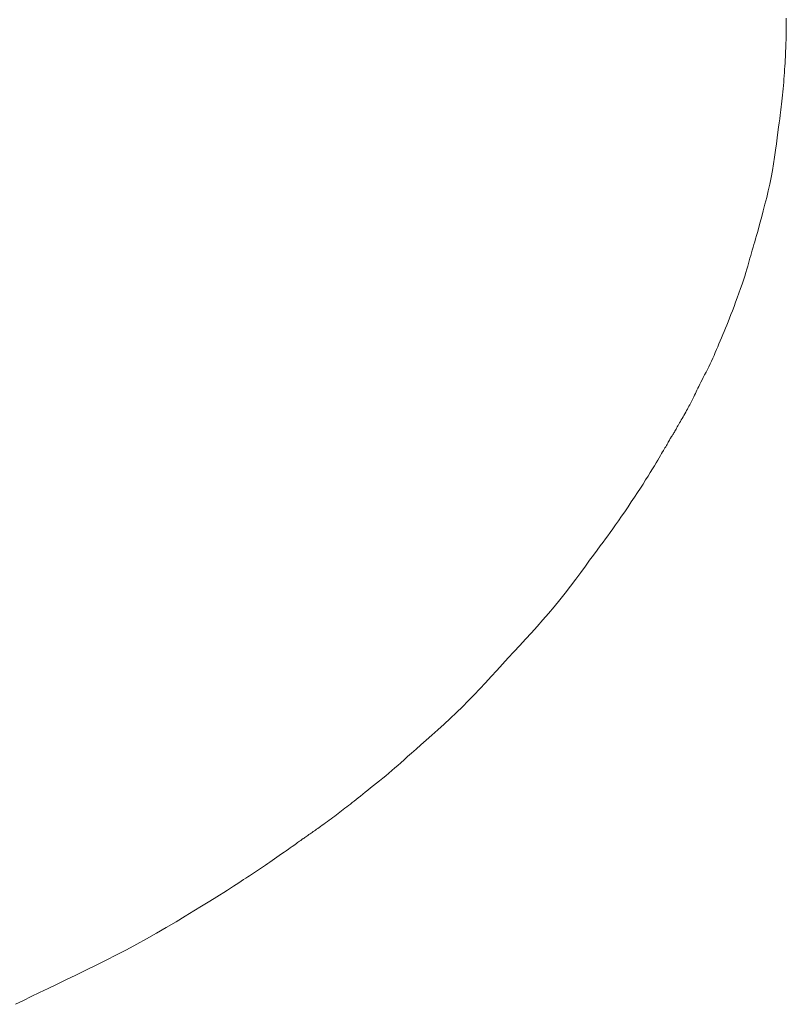
# Model space of a CAD drawing. Units: millimetres. Extents: x 5241 to 10210, y -9245 to -970.
# Drawn here: x 8772 to 8775, y -2442 to -2439 of the extents above; entities that cross this region are included whole.
import ezdxf

# ---------------------------------------------------------------- set-up
doc = ezdxf.new("R2010")
doc.units = ezdxf.units.MM
doc.layers.add('_0-2_', color=7, linetype='Continuous')

msp = doc.modelspace()

# ---------------------------------------------------------------- linework, layer by layer
at = {"layer": '_0-2_', "color": 3, "linetype": 'Continuous', "lineweight": 20}
for p, q in [((8774.6669, -2438.6639), (8774.6668, -2438.6712)), ((8774.6668, -2438.6712), (8774.6668, -2438.679)), ((8774.6669, -2438.6575), (8774.6669, -2438.6639)), ((8774.6664, -2438.713), (8774.6662, -2438.7221)), ((8774.6665, -2438.7041), (8774.6664, -2438.713)), ((8774.6667, -2438.6955), (8774.6665, -2438.7041)), ((8774.6668, -2438.679), (8774.6667, -2438.6872)), ((8774.6667, -2438.6872), (8774.6667, -2438.6955)), ((8774.6655, -2438.7511), (8774.6652, -2438.7613)), ((8774.6658, -2438.7412), (8774.6655, -2438.7511)), ((8774.666, -2438.7315), (8774.6658, -2438.7412)), ((8774.6662, -2438.7221), (8774.666, -2438.7315)), ((8774.6644, -2438.7825), (8774.6638, -2438.7936)), ((8774.6648, -2438.7718), (8774.6644, -2438.7825)), ((8774.6652, -2438.7613), (8774.6648, -2438.7718)), ((8774.6627, -2438.8164), (8774.662, -2438.8282)), ((8774.6633, -2438.8048), (8774.6627, -2438.8164)), ((8774.6638, -2438.7936), (8774.6633, -2438.8048)), ((8774.6597, -2438.8643), (8774.6588, -2438.8764)), ((8774.6605, -2438.8522), (8774.6597, -2438.8643)), ((8774.6613, -2438.8402), (8774.6605, -2438.8522)), ((8774.662, -2438.8282), (8774.6613, -2438.8402)), ((8774.657, -2438.9008), (8774.656, -2438.9131)), ((8774.6579, -2438.8886), (8774.657, -2438.9008)), ((8774.6588, -2438.8764), (8774.6579, -2438.8886)), ((8774.6538, -2438.9376), (8774.6527, -2438.9495)), ((8774.6549, -2438.9254), (8774.6538, -2438.9376)), ((8774.656, -2438.9131), (8774.6549, -2438.9254)), ((8774.6504, -2438.9725), (8774.6491, -2438.9836)), ((8774.6516, -2438.9611), (8774.6504, -2438.9725)), ((8774.6527, -2438.9495), (8774.6516, -2438.9611)), ((8774.6466, -2439.0049), (8774.6453, -2439.0151)), ((8774.6479, -2438.9944), (8774.6466, -2439.0049)), ((8774.6491, -2438.9836), (8774.6479, -2438.9944)), ((8774.642, -2439.0393), (8774.64, -2439.0543)), ((8774.6438, -2439.0262), (8774.642, -2439.0393)), ((8774.6453, -2439.0151), (8774.6438, -2439.0262)), ((8774.6378, -2439.0712), (8774.6353, -2439.0901)), ((8774.64, -2439.0543), (8774.6378, -2439.0712)), ((8774.6325, -2439.111), (8774.6295, -2439.1338)), ((8774.6353, -2439.0901), (8774.6325, -2439.111)), ((8774.6262, -2439.1587), (8774.6225, -2439.1844)), ((8774.6295, -2439.1338), (8774.6262, -2439.1587)), ((8774.6225, -2439.1844), (8774.6185, -2439.2101)), ((8774.6141, -2439.2358), (8774.6093, -2439.2614)), ((8774.6185, -2439.2101), (8774.6141, -2439.2358)), ((8774.6093, -2439.2614), (8774.6041, -2439.2869)), ((8774.5984, -2439.3124), (8774.5924, -2439.3379)), ((8774.6041, -2439.2869), (8774.5984, -2439.3124)), ((8774.5924, -2439.3379), (8774.586, -2439.3633)), ((8774.586, -2439.3633), (8774.5796, -2439.3877)), ((8774.5736, -2439.4102), (8774.568, -2439.4309)), ((8774.5796, -2439.3877), (8774.5736, -2439.4102)), ((8774.5629, -2439.4497), (8774.5583, -2439.4666)), ((8774.568, -2439.4309), (8774.5629, -2439.4497)), ((8774.5502, -2439.4947), (8774.5469, -2439.506)), ((8774.554, -2439.4816), (8774.5502, -2439.4947)), ((8774.5583, -2439.4666), (8774.554, -2439.4816)), ((8774.5377, -2439.5368), (8774.5348, -2439.547)), ((8774.5407, -2439.5265), (8774.5377, -2439.5368)), ((8774.5438, -2439.5163), (8774.5407, -2439.5265)), ((8774.5469, -2439.506), (8774.5438, -2439.5163)), ((8774.5291, -2439.5674), (8774.5263, -2439.5775)), ((8774.5319, -2439.5572), (8774.5291, -2439.5674)), ((8774.5348, -2439.547), (8774.5319, -2439.5572)), ((8774.5173, -2439.6098), (8774.5135, -2439.6224)), ((8774.5207, -2439.5982), (8774.5173, -2439.6098)), ((8774.5236, -2439.5876), (8774.5207, -2439.5982)), ((8774.5263, -2439.5775), (8774.5236, -2439.5876)), ((8774.5091, -2439.636), (8774.5044, -2439.6506)), ((8774.5135, -2439.6224), (8774.5091, -2439.636)), ((8774.4933, -2439.6827), (8774.4872, -2439.7003)), ((8774.4991, -2439.6662), (8774.4933, -2439.6827)), ((8774.5044, -2439.6506), (8774.4991, -2439.6662)), ((8774.4808, -2439.7181), (8774.4746, -2439.735)), ((8774.4872, -2439.7003), (8774.4808, -2439.7181)), ((8774.4686, -2439.7513), (8774.4627, -2439.7668)), ((8774.4746, -2439.735), (8774.4686, -2439.7513)), ((8774.4515, -2439.7956), (8774.4461, -2439.8089)), ((8774.457, -2439.7816), (8774.4515, -2439.7956)), ((8774.4627, -2439.7668), (8774.457, -2439.7816)), ((8774.4358, -2439.8336), (8774.4308, -2439.8456)), ((8774.4409, -2439.8215), (8774.4358, -2439.8336)), ((8774.4461, -2439.8089), (8774.4409, -2439.8215)), ((8774.4209, -2439.8692), (8774.4161, -2439.8807)), ((8774.4258, -2439.8575), (8774.4209, -2439.8692)), ((8774.4308, -2439.8456), (8774.4258, -2439.8575)), ((8774.4068, -2439.9034), (8774.4022, -2439.9145)), ((8774.4114, -2439.8922), (8774.4068, -2439.9034)), ((8774.4161, -2439.8807), (8774.4114, -2439.8922)), ((8774.3881, -2439.9473), (8774.3832, -2439.958)), ((8774.3929, -2439.9365), (8774.3881, -2439.9473)), ((8774.3976, -2439.9255), (8774.3929, -2439.9365)), ((8774.4022, -2439.9145), (8774.3976, -2439.9255)), ((8774.373, -2439.9792), (8774.3678, -2439.9896)), ((8774.3782, -2439.9686), (8774.373, -2439.9792)), ((8774.3832, -2439.958), (8774.3782, -2439.9686)), ((8774.3522, -2440.0197), (8774.3475, -2440.0289)), ((8774.3572, -2440.0101), (8774.3522, -2440.0197)), ((8774.3625, -2440), (8774.3572, -2440.0101)), ((8774.3678, -2439.9896), (8774.3625, -2440)), ((8774.3351, -2440.0538), (8774.3315, -2440.0611)), ((8774.3389, -2440.046), (8774.3351, -2440.0538)), ((8774.3431, -2440.0377), (8774.3389, -2440.046)), ((8774.3475, -2440.0289), (8774.3431, -2440.0377)), ((8774.3161, -2440.0929), (8774.3133, -2440.0985)), ((8774.319, -2440.0871), (8774.3161, -2440.0929)), ((8774.3219, -2440.081), (8774.319, -2440.0871)), ((8774.325, -2440.0747), (8774.3219, -2440.081)), ((8774.3281, -2440.0681), (8774.325, -2440.0747)), ((8774.3315, -2440.0611), (8774.3281, -2440.0681)), ((8774.2977, -2440.1289), (8774.2949, -2440.1342)), ((8774.3005, -2440.1236), (8774.2977, -2440.1289)), ((8774.3031, -2440.1186), (8774.3005, -2440.1236)), ((8774.3056, -2440.1138), (8774.3031, -2440.1186)), ((8774.3081, -2440.1089), (8774.3056, -2440.1138)), ((8774.3107, -2440.1039), (8774.3081, -2440.1089)), ((8774.3133, -2440.0985), (8774.3107, -2440.1039)), ((8774.2752, -2440.1697), (8774.2719, -2440.1755)), ((8774.2786, -2440.1638), (8774.2752, -2440.1697)), ((8774.282, -2440.1576), (8774.2786, -2440.1638)), ((8774.2854, -2440.1515), (8774.282, -2440.1576)), ((8774.2887, -2440.1456), (8774.2854, -2440.1515)), ((8774.2918, -2440.1398), (8774.2887, -2440.1456)), ((8774.2949, -2440.1342), (8774.2918, -2440.1398)), ((8774.2533, -2440.2073), (8774.2509, -2440.2117)), ((8774.2557, -2440.2028), (8774.2533, -2440.2073)), ((8774.2559, -2440.2022), (8774.2557, -2440.2028)), ((8774.2562, -2440.2017), (8774.2559, -2440.2022)), ((8774.2593, -2440.1969), (8774.2562, -2440.2017)), ((8774.2623, -2440.1918), (8774.2593, -2440.1969)), ((8774.2655, -2440.1865), (8774.2623, -2440.1918)), ((8774.2687, -2440.1811), (8774.2655, -2440.1865)), ((8774.2719, -2440.1755), (8774.2687, -2440.1811)), ((8774.2308, -2440.2455), (8774.2303, -2440.2462)), ((8774.2314, -2440.2444), (8774.2308, -2440.2455)), ((8774.2324, -2440.243), (8774.2314, -2440.2444)), ((8774.2335, -2440.2412), (8774.2324, -2440.243)), ((8774.2349, -2440.2391), (8774.2335, -2440.2412)), ((8774.2366, -2440.2366), (8774.2349, -2440.2391)), ((8774.2385, -2440.2338), (8774.2366, -2440.2366)), ((8774.2387, -2440.2334), (8774.2385, -2440.2338)), ((8774.2389, -2440.2331), (8774.2387, -2440.2334)), ((8774.2407, -2440.2301), (8774.2389, -2440.2331)), ((8774.2425, -2440.2268), (8774.2407, -2440.2301)), ((8774.2445, -2440.2233), (8774.2425, -2440.2268)), ((8774.2466, -2440.2197), (8774.2445, -2440.2233)), ((8774.2487, -2440.2158), (8774.2466, -2440.2197)), ((8774.2509, -2440.2117), (8774.2487, -2440.2158)), ((8774.2095, -2440.2827), (8774.2068, -2440.2872)), ((8774.2122, -2440.2782), (8774.2095, -2440.2827)), ((8774.2147, -2440.2738), (8774.2122, -2440.2782)), ((8774.2171, -2440.2695), (8774.2147, -2440.2738)), ((8774.2194, -2440.2652), (8774.2171, -2440.2695)), ((8774.2215, -2440.2611), (8774.2194, -2440.2652)), ((8774.2235, -2440.2576), (8774.2215, -2440.2611)), ((8774.2251, -2440.2546), (8774.2235, -2440.2576)), ((8774.2266, -2440.252), (8774.2251, -2440.2546)), ((8774.2278, -2440.2499), (8774.2266, -2440.252)), ((8774.2288, -2440.2483), (8774.2278, -2440.2499)), ((8774.2296, -2440.2472), (8774.2288, -2440.2483)), ((8774.2301, -2440.2465), (8774.2296, -2440.2472)), ((8774.2303, -2440.2462), (8774.2301, -2440.2465)), ((8774.2301, -2440.2465), (8774.2301, -2440.2465)), ((8774.1896, -2440.316), (8774.1848, -2440.3242)), ((8774.1938, -2440.3088), (8774.1896, -2440.316)), ((8774.1973, -2440.3025), (8774.1938, -2440.3088)), ((8774.1977, -2440.3018), (8774.1973, -2440.3025)), ((8774.1981, -2440.3012), (8774.1977, -2440.3018)), ((8774.2011, -2440.2965), (8774.1981, -2440.3012)), ((8774.204, -2440.2918), (8774.2011, -2440.2965)), ((8774.2068, -2440.2872), (8774.204, -2440.2918)), ((8774.1665, -2440.3548), (8774.1592, -2440.367)), ((8774.1733, -2440.3436), (8774.1665, -2440.3548)), ((8774.1794, -2440.3334), (8774.1733, -2440.3436)), ((8774.1848, -2440.3242), (8774.1794, -2440.3334)), ((8774.1426, -2440.3941), (8774.1334, -2440.4087)), ((8774.1512, -2440.3801), (8774.1426, -2440.3941)), ((8774.1592, -2440.367), (8774.1512, -2440.3801)), ((8774.1237, -2440.424), (8774.1134, -2440.44)), ((8774.1334, -2440.4087), (8774.1237, -2440.424)), ((8774.1025, -2440.4566), (8774.0911, -2440.4739)), ((8774.1134, -2440.44), (8774.1025, -2440.4566)), ((8774.0791, -2440.4918), (8774.0666, -2440.5104)), ((8774.0911, -2440.4739), (8774.0791, -2440.4918)), ((8774.0541, -2440.5289), (8774.042, -2440.5464)), ((8774.0666, -2440.5104), (8774.0541, -2440.5289)), ((8774.0196, -2440.5787), (8774.0092, -2440.5935)), ((8774.0306, -2440.563), (8774.0196, -2440.5787)), ((8774.042, -2440.5464), (8774.0306, -2440.563)), ((8773.9993, -2440.6073), (8773.99, -2440.6202)), ((8774.0092, -2440.5935), (8773.9993, -2440.6073)), ((8773.972, -2440.6445), (8773.9613, -2440.6589)), ((8773.9812, -2440.6321), (8773.972, -2440.6445)), ((8773.99, -2440.6202), (8773.9812, -2440.6321)), ((8773.9359, -2440.6933), (8773.921, -2440.7133)), ((8773.9493, -2440.6751), (8773.9359, -2440.6933)), ((8773.9613, -2440.6589), (8773.9493, -2440.6751)), ((8773.921, -2440.7133), (8773.9048, -2440.7353)), ((8773.8872, -2440.7592), (8773.8682, -2440.785)), ((8773.9048, -2440.7353), (8773.8872, -2440.7592)), ((8773.8682, -2440.785), (8773.8483, -2440.8116)), ((8773.8281, -2440.8378), (8773.8076, -2440.8637)), ((8773.8483, -2440.8116), (8773.8281, -2440.8378)), ((8773.8076, -2440.8637), (8773.7868, -2440.8892)), ((8773.7656, -2440.9145), (8773.7442, -2440.9393)), ((8773.7868, -2440.8892), (8773.7656, -2440.9145)), ((8773.7442, -2440.9393), (8773.7224, -2440.9639)), ((8773.7003, -2440.9881), (8773.6782, -2441.012)), ((8773.7224, -2440.9639), (8773.7003, -2440.9881)), ((8773.6782, -2441.012), (8773.6561, -2441.0359)), ((8773.6341, -2441.0597), (8773.6123, -2441.0834)), ((8773.6561, -2441.0359), (8773.6341, -2441.0597)), ((8773.6123, -2441.0834), (8773.5906, -2441.1071)), ((8773.5691, -2441.1306), (8773.5476, -2441.154)), ((8773.5906, -2441.1071), (8773.5691, -2441.1306)), ((8773.5263, -2441.1774), (8773.5048, -2441.2006)), ((8773.5476, -2441.154), (8773.5263, -2441.1774)), ((8773.5048, -2441.2006), (8773.4831, -2441.2235)), ((8773.461, -2441.2462), (8773.4386, -2441.2686)), ((8773.4831, -2441.2235), (8773.461, -2441.2462)), ((8773.4159, -2441.2907), (8773.3928, -2441.3126)), ((8773.4386, -2441.2686), (8773.4159, -2441.2907)), ((8773.3928, -2441.3126), (8773.3695, -2441.3342)), ((8773.3458, -2441.3555), (8773.3227, -2441.376)), ((8773.3695, -2441.3342), (8773.3458, -2441.3555)), ((8773.3013, -2441.3951), (8773.2813, -2441.4128)), ((8773.3227, -2441.376), (8773.3013, -2441.3951)), ((8773.263, -2441.4291), (8773.2461, -2441.4441)), ((8773.2813, -2441.4128), (8773.263, -2441.4291)), ((8773.2172, -2441.4698), (8773.2051, -2441.4805)), ((8773.2309, -2441.4576), (8773.2172, -2441.4698)), ((8773.2461, -2441.4441), (8773.2309, -2441.4576)), ((8773.1709, -2441.5103), (8773.1594, -2441.5201)), ((8773.1823, -2441.5005), (8773.1709, -2441.5103)), ((8773.1937, -2441.4906), (8773.1823, -2441.5005)), ((8773.2051, -2441.4805), (8773.1937, -2441.4906)), ((8773.1246, -2441.5489), (8773.113, -2441.5583)), ((8773.1363, -2441.5394), (8773.1246, -2441.5489)), ((8773.1478, -2441.5298), (8773.1363, -2441.5394)), ((8773.1594, -2441.5201), (8773.1478, -2441.5298)), ((8773.0802, -2441.5845), (8773.0703, -2441.5924)), ((8773.0906, -2441.5762), (8773.0802, -2441.5845)), ((8773.1015, -2441.5674), (8773.0906, -2441.5762)), ((8773.113, -2441.5583), (8773.1015, -2441.5674)), ((8773.0282, -2441.6258), (8773.0208, -2441.6316)), ((8773.0357, -2441.6199), (8773.0282, -2441.6258)), ((8773.0436, -2441.6136), (8773.0357, -2441.6199)), ((8773.052, -2441.607), (8773.0436, -2441.6136)), ((8773.0609, -2441.5999), (8773.052, -2441.607)), ((8773.0703, -2441.5924), (8773.0609, -2441.5999)), ((8772.9805, -2441.6631), (8772.9742, -2441.668)), ((8772.9868, -2441.6583), (8772.9805, -2441.6631)), ((8772.9932, -2441.6533), (8772.9868, -2441.6583)), ((8772.9998, -2441.6481), (8772.9932, -2441.6533)), ((8773.0067, -2441.6427), (8772.9998, -2441.6481)), ((8773.0137, -2441.6373), (8773.0067, -2441.6427)), ((8773.0208, -2441.6316), (8773.0137, -2441.6373)), ((8772.934, -2441.698), (8772.9268, -2441.7032)), ((8772.941, -2441.6929), (8772.934, -2441.698)), ((8772.9479, -2441.6878), (8772.941, -2441.6929)), ((8772.9547, -2441.6827), (8772.9479, -2441.6878)), ((8772.9613, -2441.6778), (8772.9547, -2441.6827)), ((8772.9678, -2441.6728), (8772.9613, -2441.6778)), ((8772.9742, -2441.668), (8772.9678, -2441.6728)), ((8772.8774, -2441.7388), (8772.8733, -2441.7417)), ((8772.8815, -2441.7359), (8772.8774, -2441.7388)), ((8772.8858, -2441.7328), (8772.8815, -2441.7359)), ((8772.8905, -2441.7295), (8772.8858, -2441.7328)), ((8772.8956, -2441.7258), (8772.8905, -2441.7295)), ((8772.9011, -2441.7219), (8772.8956, -2441.7258)), ((8772.9069, -2441.7176), (8772.9011, -2441.7219)), ((8772.9132, -2441.7131), (8772.9069, -2441.7176)), ((8772.9198, -2441.7083), (8772.9132, -2441.7131)), ((8772.9268, -2441.7032), (8772.9198, -2441.7083)), ((8772.8237, -2441.7765), (8772.8209, -2441.7785)), ((8772.8259, -2441.7749), (8772.8237, -2441.7765)), ((8772.8275, -2441.7737), (8772.8259, -2441.7749)), ((8772.8287, -2441.7729), (8772.8275, -2441.7737)), ((8772.8293, -2441.7725), (8772.8287, -2441.7729)), ((8772.8294, -2441.7725), (8772.8293, -2441.7725)), ((8772.8293, -2441.7725), (8772.8293, -2441.7725)), ((8772.8302, -2441.7719), (8772.8294, -2441.7725)), ((8772.8315, -2441.771), (8772.8302, -2441.7719)), ((8772.8332, -2441.7698), (8772.8315, -2441.771)), ((8772.8354, -2441.7683), (8772.8332, -2441.7698)), ((8772.838, -2441.7665), (8772.8354, -2441.7683)), ((8772.841, -2441.7644), (8772.838, -2441.7665)), ((8772.8445, -2441.762), (8772.841, -2441.7644)), ((8772.8485, -2441.7592), (8772.8445, -2441.762)), ((8772.8526, -2441.7563), (8772.8485, -2441.7592)), ((8772.8568, -2441.7534), (8772.8526, -2441.7563)), ((8772.8609, -2441.7505), (8772.8568, -2441.7534)), ((8772.865, -2441.7476), (8772.8609, -2441.7505)), ((8772.8692, -2441.7447), (8772.865, -2441.7476)), ((8772.8733, -2441.7417), (8772.8692, -2441.7447)), ((8772.7787, -2441.8088), (8772.7707, -2441.8144)), ((8772.786, -2441.8037), (8772.7787, -2441.8088)), ((8772.7928, -2441.7989), (8772.786, -2441.8037)), ((8772.7989, -2441.7946), (8772.7928, -2441.7989)), ((8772.8045, -2441.7906), (8772.7989, -2441.7946)), ((8772.8094, -2441.787), (8772.8045, -2441.7906)), ((8772.8138, -2441.7837), (8772.8094, -2441.787)), ((8772.8176, -2441.7809), (8772.8138, -2441.7837)), ((8772.8209, -2441.7785), (8772.8176, -2441.7809)), ((8772.7256, -2441.8454), (8772.7169, -2441.8514)), ((8772.7345, -2441.8393), (8772.7256, -2441.8454)), ((8772.7437, -2441.833), (8772.7345, -2441.8393)), ((8772.753, -2441.8266), (8772.7437, -2441.833)), ((8772.7622, -2441.8203), (8772.753, -2441.8266)), ((8772.7707, -2441.8144), (8772.7622, -2441.8203)), ((8772.669, -2441.8844), (8772.6614, -2441.8895)), ((8772.6766, -2441.8792), (8772.669, -2441.8844)), ((8772.6843, -2441.8739), (8772.6766, -2441.8792)), ((8772.6922, -2441.8685), (8772.6843, -2441.8739)), ((8772.7002, -2441.8629), (8772.6922, -2441.8685)), ((8772.7085, -2441.8572), (8772.7002, -2441.8629)), ((8772.7169, -2441.8514), (8772.7085, -2441.8572)), ((8772.6088, -2441.9239), (8772.6001, -2441.9295)), ((8772.617, -2441.9186), (8772.6088, -2441.9239)), ((8772.6245, -2441.9138), (8772.617, -2441.9186)), ((8772.6318, -2441.9091), (8772.6245, -2441.9138)), ((8772.6391, -2441.9043), (8772.6318, -2441.9091)), ((8772.6465, -2441.8995), (8772.6391, -2441.9043)), ((8772.6539, -2441.8945), (8772.6465, -2441.8995)), ((8772.6614, -2441.8895), (8772.6539, -2441.8945)), ((8772.5591, -2441.956), (8772.5474, -2441.9635)), ((8772.5703, -2441.9487), (8772.5591, -2441.956)), ((8772.5808, -2441.942), (8772.5703, -2441.9487)), ((8772.5908, -2441.9355), (8772.5808, -2441.942)), ((8772.6001, -2441.9295), (8772.5908, -2441.9355)), ((8772.4974, -2441.995), (8772.4746, -2442.0091)), ((8772.5171, -2441.9827), (8772.4974, -2441.995)), ((8772.5338, -2441.9722), (8772.5171, -2441.9827)), ((8772.5474, -2441.9635), (8772.5338, -2441.9722)), ((8772.4487, -2442.025), (8772.4197, -2442.0427)), ((8772.4746, -2442.0091), (8772.4487, -2442.025)), ((8772.3877, -2442.0622), (8772.3526, -2442.0834)), ((8772.4197, -2442.0427), (8772.3877, -2442.0622)), ((8772.3158, -2442.1054), (8772.2787, -2442.127)), ((8772.3526, -2442.0834), (8772.3158, -2442.1054)), ((8772.2412, -2442.1483), (8772.2035, -2442.1691)), ((8772.2787, -2442.127), (8772.2412, -2442.1483)), ((8772.2035, -2442.1691), (8772.1654, -2442.1895)), ((8772.127, -2442.2096), (8772.0883, -2442.2292)), ((8772.1654, -2442.1895), (8772.127, -2442.2096)), ((8772.0493, -2442.2485), (8772.0107, -2442.2673)), ((8772.0883, -2442.2292), (8772.0493, -2442.2485)), ((8771.9733, -2442.2855), (8771.9371, -2442.3031)), ((8772.0107, -2442.2673), (8771.9733, -2442.2855)), ((8771.8682, -2442.3365), (8771.8355, -2442.3524)), ((8771.9021, -2442.3201), (8771.8682, -2442.3365)), ((8771.9371, -2442.3031), (8771.9021, -2442.3201)), ((8771.804, -2442.3676), (8771.7737, -2442.3823)), ((8771.8355, -2442.3524), (8771.804, -2442.3676)), ((8771.7737, -2442.3823), (8771.7439, -2442.3966))]:
    msp.add_line(p, q, dxfattribs=at)

doc.saveas('drawing.dxf')
